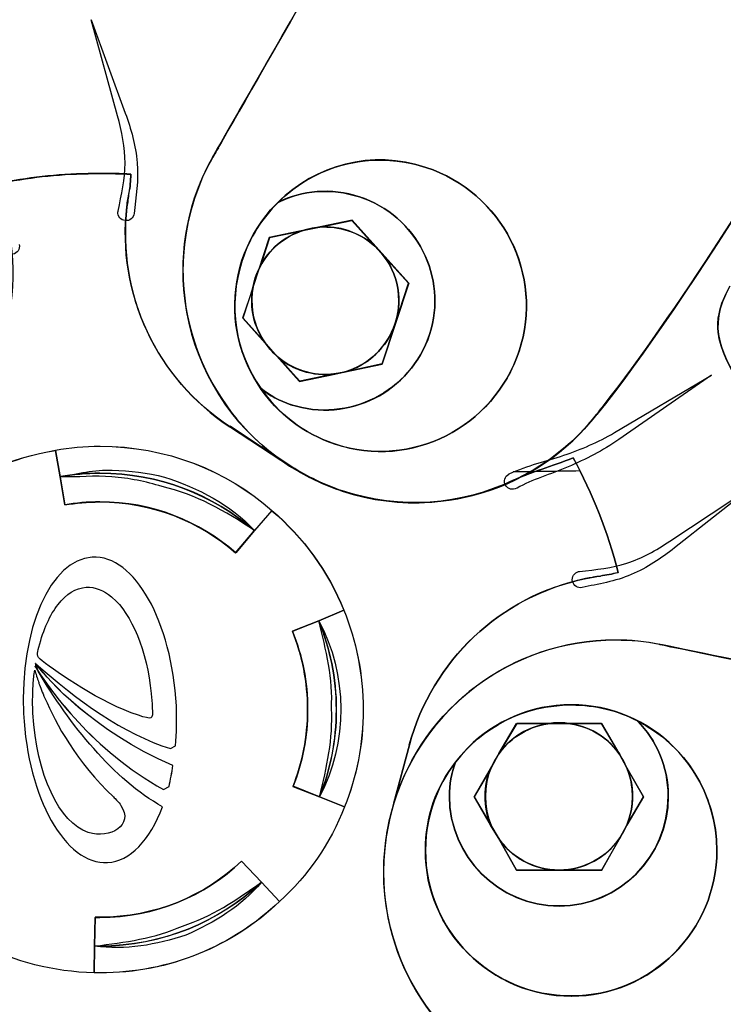
# Model space of a CAD drawing. Units: inches. Extents: x 3061 to 10240, y 4576 to 9386.
# Drawn here: x 8401 to 8498, y 5705 to 5840 of the extents above; entities that cross this region are included whole.
import ezdxf

# ---------------------------------------------------------------- set-up
doc = ezdxf.new("R2010")
doc.units = ezdxf.units.IN
doc.header["$MEASUREMENT"] = 0
doc.layers.add('Layer 1', color=7, linetype='Continuous')

msp = doc.modelspace()

# ---------------------------------------------------------------- hatches: boundary and pattern name
at = {"layer": 'Layer 1'}
h = msp.add_hatch(color=256, dxfattribs=at)
h.dxf.hatch_style = 2
h.paths.add_polyline_path([(8403.19, 5751.1), (8403.17, 5751.16), (8403.15, 5751.16), (8403.13, 5751.19), (8403.13, 5751.21)])

# ---------------------------------------------------------------- linework, layer by layer
for centre, radius, start, end in [((9106.12, -35962.34), 41745.17, 90.913603, 90.913761), ((9106.12, -35962.34), 41745.17, 90.861788, 90.874461), ((9106.12, -35962.34), 41745.17, 90.960083, 90.960099), ((9106.12, -35962.34), 41745.17, 90.943746, 90.943771), ((9106.12, -35962.34), 41745.17, 90.929354, 90.929377), ((8287.04, 80392.94), 74635.27, 270.1197685, 270.1198092), ((8287.04, 80392.94), 74635.27, 270.1221151, 270.1221194), ((8287.04, 80392.94), 74635.27, 270.1379733, 270.1379868)]:
    msp.add_arc(centre, radius, start, end)
for p, q in [((8446.85, 5812.67), (8435.41, 5810.28)), ((8454.64, 5803.97), (8446.85, 5812.67)), ((8435.41, 5810.28), (8431.77, 5799.18)), ((8450.99, 5792.87), (8454.64, 5803.97)), ((8431.77, 5799.18), (8439.55, 5790.47)), ((8439.55, 5790.47), (8450.99, 5792.87)), ((8429.95, 5784.23), (8438.49, 5778.64)), ((8406.59, 5777.32), (8405.94, 5780.95)), ((8407.23, 5773.45), (8406.59, 5777.32)), ((8435.77, 5772.65), (8433.36, 5769.9)), ((8433.36, 5769.9), (8430.78, 5766.84)), ((8445.7, 5758.94), (8442.23, 5757.48)), ((8442.23, 5757.48), (8438.6, 5756.04)), ((8403.13, 5751.19), (8403.13, 5751.21)), ((8403.15, 5751.16), (8403.13, 5751.19)), ((8403.17, 5751.16), (8403.15, 5751.16)), ((8403.19, 5751.1), (8403.17, 5751.16)), ((8454.73, 5740.38), (8452.09, 5730.54)), ((8442.31, 5733.22), (8438.69, 5734.67)), ((8445.77, 5731.85), (8442.31, 5733.22)), ((8431.59, 5724.35), (8434.33, 5721.45)), ((8434.33, 5721.45), (8436.83, 5718.79)), ((8411.34, 5712.66), (8411.43, 5716.6)), ((8411.27, 5708.95), (8411.34, 5712.66))]:
    msp.add_line(p, q, dxfattribs=at)
for points in [[(8160.45, 5821.41), (8202.95, 5961.61), (8350, 6041.1), (8488.93, 5999.02)], [(8488.93, 5999.02), (8627.91, 5956.94), (8706.14, 5809.17), (8663.66, 5669)], [(8499.74, 5947.57), (8498.05, 5944.07), (8427.55, 5821.29), (8427.55, 5821.29)], [(8499.74, 5947.62), (8498.05, 5944.14), (8429.75, 5825.14), (8427.62, 5821.32)], [(8427.64, 5821.33), (8429.77, 5825.15), (8498.07, 5944.15), (8499.76, 5947.63)], [(8563.42, 5924.23), (8560.78, 5917.8), (8505.64, 5816.88), (8480.54, 5785.87)], [(8481.72, 5787.42), (8500.16, 5810.86), (8532.86, 5867.93), (8550.87, 5900.55)], [(8550.9, 5900.58), (8532.89, 5867.96), (8500.18, 5810.88), (8481.75, 5787.44)], [(8414.5, 5827.05), (8414.5, 5827.05), (8410.88, 5840.24), (8410.88, 5840.24)], [(8410.88, 5840.24), (8410.88, 5840.24), (8415.56, 5827.39), (8415.56, 5827.39)], [(8415.53, 5820.51), (8415.53, 5822.68), (8415.12, 5824.88), (8414.5, 5827.05)], [(8415.56, 5827.39), (8416.37, 5825.24), (8417, 5822.95), (8417.2, 5820.58)], [(8393.85, 5786.36), (8402, 5797.45), (8402.03, 5812.09), (8394.79, 5822.9)], [(8428.39, 5822.63), (8427.83, 5821.74), (8427.59, 5821.28), (8427.59, 5821.28)], [(8431.65, 5807.13), (8435.11, 5817.67), (8446.45, 5823.41), (8457.01, 5819.93)], [(8457.01, 5819.94), (8449.53, 5822.41), (8441.71, 5820.28), (8436.61, 5815.11)], [(8436.61, 5815.1), (8441.71, 5820.28), (8449.53, 5822.41), (8457.01, 5819.94)], [(8427.62, 5821.32), (8426.61, 5819.62), (8425.76, 5817.67), (8425.08, 5815.71)], [(8425.1, 5815.72), (8425.78, 5817.68), (8426.62, 5819.63), (8427.64, 5821.33)], [(8427.59, 5821.28), (8426.57, 5819.55), (8425.77, 5817.67), (8425.11, 5815.65)], [(8414.57, 5813.92), (8415.03, 5816.21), (8415.54, 5818.33), (8415.53, 5820.51)], [(8417.2, 5820.58), (8417.42, 5818.19), (8417.03, 5815.79), (8416.78, 5813.6)], [(8469.84, 5794.63), (8473.32, 5805.16), (8467.54, 5816.45), (8457.01, 5819.94)], [(8457.01, 5819.94), (8467.54, 5816.46), (8473.32, 5805.16), (8469.84, 5794.63)], [(8457.01, 5819.93), (8467.53, 5816.48), (8473.27, 5805.14), (8469.82, 5794.61)], [(8416.32, 5818.99), (8416.32, 5818.05), (8416.23, 5817.2), (8416.06, 5816.44)], [(8416.08, 5816.47), (8416.23, 5817.22), (8416.31, 5818.07), (8416.31, 5819.01)], [(8447.83, 5815.86), (8443.92, 5817.14), (8439.93, 5816.8), (8436.61, 5815.1)], [(8436.62, 5815.1), (8439.93, 5816.8), (8443.93, 5817.14), (8447.83, 5815.86)], [(8447.81, 5815.89), (8443.94, 5817.16), (8439.96, 5816.77), (8436.63, 5815.09)], [(8415.78, 5814.53), (8415.85, 5815.22), (8415.95, 5815.81), (8416.08, 5816.49)], [(8416.06, 5816.44), (8415.97, 5815.77), (8415.89, 5815.09), (8415.8, 5814.49)], [(8415.82, 5814.52), (8415.91, 5815.11), (8415.99, 5815.79), (8416.08, 5816.47)], [(8425.11, 5815.65), (8419.6, 5798.87), (8428.71, 5780.85), (8445.5, 5775.35)], [(8425.08, 5815.71), (8420.75, 5802.3), (8425.68, 5788.19), (8436.29, 5780.12)], [(8436.31, 5780.13), (8425.69, 5788.2), (8420.77, 5802.3), (8425.1, 5815.72)], [(8457.49, 5796.9), (8460.09, 5804.8), (8455.72, 5813.29), (8447.81, 5815.89)], [(8457.51, 5796.92), (8460.06, 5804.82), (8455.73, 5813.31), (8447.83, 5815.86)], [(8447.83, 5815.86), (8455.73, 5813.32), (8460.06, 5804.82), (8457.51, 5796.92)], [(8415.8, 5814.49), (8414.36, 5802.51), (8419.88, 5790.79), (8429.99, 5784.17)], [(8429.98, 5784.2), (8419.9, 5790.82), (8414.37, 5802.56), (8415.78, 5814.53)], [(8430.01, 5784.19), (8419.9, 5790.82), (8414.37, 5802.54), (8415.82, 5814.52)], [(8436.61, 5815.11), (8434.41, 5812.9), (8432.7, 5810.27), (8431.69, 5807.12)], [(8431.69, 5807.12), (8432.71, 5810.26), (8434.41, 5812.89), (8436.62, 5815.1)], [(8415.55, 5812.6), (8414.94, 5812.66), (8414.49, 5813.2), (8414.55, 5813.82)], [(8414.55, 5813.82), (8414.56, 5813.85), (8414.57, 5813.89), (8414.57, 5813.92)], [(8416.78, 5813.6), (8416.71, 5812.98), (8416.17, 5812.53), (8415.55, 5812.6)], [(8446.3, 5811.22), (8440.99, 5812.97), (8435.25, 5810.08), (8433.51, 5804.75)], [(8440.26, 5811.28), (8440.26, 5811.28), (8441.87, 5811.62), (8441.87, 5811.62)], [(8441.87, 5811.61), (8441.36, 5811.52), (8440.77, 5811.44), (8440.26, 5811.27)], [(8441.88, 5811.62), (8441.88, 5811.62), (8440.27, 5811.28), (8440.27, 5811.28)], [(8440.27, 5811.28), (8440.78, 5811.45), (8441.37, 5811.53), (8441.88, 5811.62)], [(8442.38, 5811.7), (8442.38, 5811.7), (8441.87, 5811.61), (8441.87, 5811.61)], [(8441.87, 5811.62), (8441.87, 5811.62), (8442.38, 5811.7), (8442.38, 5811.7)], [(8446.8, 5812.63), (8446.8, 5812.63), (8442.38, 5811.7), (8442.38, 5811.7)], [(8442.38, 5811.7), (8443.66, 5811.79), (8445.02, 5811.62), (8446.29, 5811.2)], [(8442.39, 5811.7), (8442.39, 5811.7), (8446.81, 5812.63), (8446.81, 5812.63)], [(8446.3, 5811.19), (8445.02, 5811.62), (8443.67, 5811.78), (8442.39, 5811.7)], [(8450.37, 5808.64), (8450.37, 5808.64), (8446.8, 5812.63), (8446.8, 5812.63)], [(8446.81, 5812.63), (8446.81, 5812.63), (8450.38, 5808.64), (8450.38, 5808.64)], [(8434.14, 5806.26), (8435.33, 5808.63), (8437.45, 5810.34), (8439.92, 5811.19)], [(8435.42, 5810.24), (8435.42, 5810.24), (8434.14, 5806.25), (8434.14, 5806.25)], [(8439.93, 5811.2), (8437.46, 5810.35), (8435.34, 5808.65), (8434.15, 5806.27)], [(8434.15, 5806.27), (8434.15, 5806.27), (8435.43, 5810.26), (8435.43, 5810.26)], [(8439.92, 5811.18), (8439.92, 5811.18), (8435.42, 5810.24), (8435.42, 5810.24)], [(8435.43, 5810.26), (8435.43, 5810.26), (8439.93, 5811.2), (8439.93, 5811.2)], [(8439.92, 5811.19), (8439.92, 5811.19), (8440.26, 5811.28), (8440.26, 5811.28)], [(8440.26, 5811.27), (8440.26, 5811.27), (8439.92, 5811.18), (8439.92, 5811.18)], [(8446.29, 5811.2), (8447.92, 5810.69), (8449.27, 5809.83), (8450.38, 5808.64)], [(8452.77, 5798.42), (8454.51, 5803.75), (8451.62, 5809.48), (8446.3, 5811.22)], [(8450.38, 5808.64), (8449.27, 5809.83), (8447.92, 5810.68), (8446.3, 5811.19)], [(8400.96, 5809.29), (8401.08, 5808.69), (8400.69, 5808.1), (8400.08, 5807.98)], [(8454.62, 5803.97), (8454.62, 5803.97), (8450.37, 5808.64), (8450.37, 5808.64)], [(8450.38, 5808.64), (8450.38, 5808.64), (8454.63, 5803.97), (8454.63, 5803.97)], [(8452.76, 5798.46), (8454.03, 5802.11), (8452.93, 5806.1), (8450.38, 5808.64)], [(8450.38, 5808.64), (8452.93, 5806.1), (8454.03, 5802.1), (8452.76, 5798.45)], [(8444.48, 5781.8), (8433.93, 5785.26), (8428.2, 5796.61), (8431.65, 5807.13)], [(8431.69, 5807.12), (8429.65, 5800.92), (8430.75, 5794.47), (8434.23, 5789.54)], [(8434.24, 5789.53), (8430.76, 5794.46), (8429.65, 5800.91), (8431.69, 5807.12)], [(8433.8, 5805.49), (8433.8, 5805.49), (8434.14, 5806.26), (8434.14, 5806.26)], [(8434.14, 5806.25), (8434.14, 5806.25), (8433.8, 5805.48), (8433.8, 5805.48)], [(8433.29, 5803.96), (8433.29, 5803.96), (8433.8, 5805.49), (8433.8, 5805.49)], [(8433.46, 5804.71), (8433.37, 5804.46), (8433.29, 5804.21), (8433.29, 5803.95)], [(8433.81, 5805.5), (8433.81, 5805.5), (8433.3, 5803.97), (8433.3, 5803.97)], [(8433.3, 5803.97), (8433.3, 5804.23), (8433.39, 5804.48), (8433.47, 5804.74)], [(8433.8, 5805.48), (8433.63, 5805.22), (8433.54, 5804.97), (8433.46, 5804.71)], [(8433.47, 5804.74), (8433.56, 5804.99), (8433.64, 5805.25), (8433.81, 5805.5)], [(8431.77, 5799.22), (8431.77, 5799.22), (8433.13, 5803.21), (8433.13, 5803.21)], [(8433.12, 5803.18), (8433.12, 5803.18), (8431.77, 5799.19), (8431.77, 5799.19)], [(8434.74, 5795.9), (8433.29, 5798.02), (8432.7, 5800.56), (8433.12, 5803.2)], [(8433.13, 5803.21), (8432.71, 5800.57), (8433.3, 5798.03), (8434.75, 5795.9)], [(8433.12, 5803.2), (8433.12, 5803.2), (8433.29, 5803.96), (8433.29, 5803.96)], [(8433.29, 5803.95), (8433.29, 5803.95), (8433.12, 5803.18), (8433.12, 5803.18)], [(8450.97, 5792.82), (8450.97, 5792.82), (8454.62, 5803.97), (8454.62, 5803.97)], [(8454.63, 5803.97), (8454.63, 5803.97), (8450.98, 5792.85), (8450.98, 5792.85)], [(8502.16, 5786.42), (8498.28, 5794.02), (8495.21, 5796.94), (8498.88, 5803.55)], [(8498.88, 5803.55), (8495.57, 5797.52), (8497.78, 5794.63), (8501.09, 5788.43)], [(8501.08, 5788.42), (8497.77, 5794.63), (8495.57, 5797.51), (8498.88, 5803.55)], [(8434.75, 5795.9), (8434.75, 5795.9), (8431.77, 5799.22), (8431.77, 5799.22)], [(8431.77, 5799.19), (8431.77, 5799.19), (8434.74, 5795.88), (8434.74, 5795.88)], [(8452.76, 5798.45), (8451.65, 5795.05), (8448.93, 5792.58), (8445.7, 5791.74)], [(8445.71, 5791.74), (8448.94, 5792.59), (8451.66, 5795.06), (8452.76, 5798.46)], [(8438.4, 5787.24), (8446.3, 5784.69), (8454.88, 5789.02), (8457.51, 5796.92)], [(8457.51, 5796.92), (8454.88, 5789.02), (8446.3, 5784.69), (8438.4, 5787.24)], [(8438.41, 5787.25), (8446.32, 5784.65), (8454.9, 5788.99), (8457.49, 5796.9)], [(8435, 5795.56), (8435, 5795.56), (8434.74, 5795.9), (8434.74, 5795.9)], [(8434.74, 5795.88), (8434.74, 5795.88), (8435, 5795.54), (8435, 5795.54)], [(8435, 5795.57), (8435, 5795.57), (8436.19, 5794.21), (8436.19, 5794.21)], [(8436.19, 5794.21), (8435.77, 5794.63), (8435.35, 5795.06), (8435, 5795.57)], [(8436.19, 5794.2), (8436.19, 5794.2), (8435, 5795.56), (8435, 5795.56)], [(8435, 5795.54), (8435.34, 5795.03), (8435.77, 5794.6), (8436.19, 5794.18)], [(8436.95, 5793.43), (8436.95, 5793.43), (8436.19, 5794.2), (8436.19, 5794.2)], [(8436.19, 5794.18), (8436.19, 5794.18), (8436.95, 5793.41), (8436.95, 5793.41)], [(8469.82, 5794.61), (8466.35, 5784.09), (8455.01, 5778.35), (8444.48, 5781.8)], [(8444.51, 5781.81), (8454.97, 5778.32), (8466.35, 5784.09), (8469.84, 5794.63)], [(8469.84, 5794.63), (8466.35, 5784.09), (8454.97, 5778.32), (8444.52, 5781.8)], [(8439.93, 5791.91), (8438.82, 5792.24), (8437.8, 5792.84), (8436.95, 5793.43)], [(8436.95, 5793.41), (8436.95, 5793.41), (8439.59, 5790.44), (8439.59, 5790.44)], [(8439.6, 5790.47), (8439.6, 5790.47), (8436.96, 5793.44), (8436.96, 5793.44)], [(8436.96, 5793.44), (8437.81, 5792.84), (8438.83, 5792.25), (8439.94, 5791.91)], [(8445.7, 5791.72), (8445.7, 5791.72), (8450.97, 5792.82), (8450.97, 5792.82)], [(8450.98, 5792.85), (8450.98, 5792.85), (8445.71, 5791.74), (8445.71, 5791.74)], [(8439.59, 5790.44), (8439.59, 5790.44), (8444.43, 5791.46), (8444.43, 5791.46)], [(8444.43, 5791.49), (8444.43, 5791.49), (8439.6, 5790.47), (8439.6, 5790.47)], [(8444.43, 5791.48), (8442.98, 5791.31), (8441.45, 5791.39), (8439.93, 5791.91)], [(8439.94, 5791.91), (8441.46, 5791.41), (8442.99, 5791.32), (8444.43, 5791.49)], [(8445.7, 5791.74), (8445.7, 5791.74), (8444.43, 5791.48), (8444.43, 5791.48)], [(8444.43, 5791.46), (8444.43, 5791.46), (8445.7, 5791.72), (8445.7, 5791.72)], [(8482.97, 5783.39), (8482.97, 5783.39), (8496.37, 5791.33), (8496.37, 5791.33)], [(8496.37, 5791.33), (8496.37, 5791.33), (8483.57, 5782.44), (8483.57, 5782.44)], [(8434.23, 5789.54), (8436.61, 5786.06), (8440.1, 5783.26), (8444.51, 5781.81)], [(8434.23, 5789.51), (8435.42, 5788.5), (8436.87, 5787.75), (8438.41, 5787.25)], [(8444.52, 5781.8), (8440.1, 5783.25), (8436.61, 5786.05), (8434.24, 5789.53)], [(8434.24, 5789.53), (8435.43, 5788.51), (8436.87, 5787.75), (8438.4, 5787.24)], [(8438.4, 5787.24), (8436.87, 5787.75), (8435.43, 5788.51), (8434.24, 5789.53)], [(8480.51, 5785.85), (8480.94, 5786.34), (8481.28, 5786.85), (8481.74, 5787.42)], [(8480.53, 5785.89), (8480.96, 5786.4), (8481.3, 5786.91), (8481.72, 5787.42)], [(8481.75, 5787.44), (8481.33, 5786.93), (8480.99, 5786.42), (8480.57, 5785.92)], [(8445.5, 5775.35), (8458.57, 5771.06), (8472.5, 5775.61), (8480.51, 5785.85)], [(8469.58, 5777.05), (8473.83, 5779.09), (8477.56, 5782.15), (8480.53, 5785.89)], [(8480.57, 5785.92), (8477.59, 5782.18), (8473.85, 5779.12), (8469.61, 5777.08)], [(8429.99, 5784.17), (8429.99, 5784.17), (8429.99, 5784.26), (8429.99, 5784.26)], [(8429.99, 5784.26), (8429.99, 5784.26), (8436.27, 5780.1), (8436.27, 5780.1)], [(8436.29, 5780.12), (8436.29, 5780.12), (8430.01, 5784.28), (8430.01, 5784.28)], [(8430.01, 5784.28), (8430.01, 5784.28), (8430.01, 5784.19), (8430.01, 5784.19)], [(8476, 5780.27), (8478.42, 5781.08), (8480.77, 5782.09), (8482.97, 5783.39)], [(8405.95, 5780.96), (8407.88, 5781.36), (8409.98, 5781.52), (8412.08, 5781.52)], [(8412.08, 5781.52), (8421.18, 5781.51), (8429.49, 5778.21), (8435.77, 5772.65)], [(8483.57, 5782.44), (8481.41, 5780.93), (8479.03, 5779.7), (8476.59, 5778.69)], [(8390.05, 5774.03), (8394.57, 5777.57), (8399.97, 5779.99), (8405.94, 5780.96)], [(8390.05, 5774.01), (8394.57, 5777.55), (8399.97, 5779.97), (8405.94, 5780.94)], [(8405.94, 5780.94), (8405.94, 5780.94), (8406.58, 5777.31), (8406.58, 5777.31)], [(8406.59, 5777.33), (8406.59, 5777.33), (8405.95, 5780.96), (8405.95, 5780.96)], [(8436.27, 5780.1), (8436.27, 5780.1), (8438.48, 5778.65), (8438.48, 5778.65)], [(8438.52, 5778.69), (8438.52, 5778.69), (8436.31, 5780.13), (8436.31, 5780.13)], [(8468.48, 5777.72), (8471.08, 5778.94), (8473.58, 5779.41), (8476, 5780.27)], [(8477.31, 5779.94), (8474.25, 5778.67), (8471.53, 5777.99), (8469.58, 5777.05)], [(8469.58, 5777.04), (8471.53, 5777.98), (8474.25, 5778.66), (8477.31, 5779.94)], [(8483.51, 5764.14), (8482.07, 5769.66), (8479.94, 5775.02), (8477.31, 5779.94)], [(8477.31, 5779.94), (8479.94, 5775.01), (8482.07, 5769.66), (8483.51, 5764.14)], [(8483.51, 5764.14), (8482.08, 5769.66), (8479.94, 5775.01), (8477.31, 5779.93)], [(8406.59, 5777.32), (8408.93, 5777.7), (8411.34, 5778.35), (8413.77, 5778.2)], [(8406.59, 5777.33), (8408.37, 5777.65), (8410.22, 5777.81), (8412.07, 5777.81)], [(8413.72, 5777.31), (8411.36, 5777.52), (8409.02, 5777.19), (8406.59, 5777.32)], [(8412.07, 5777.81), (8420.21, 5777.8), (8427.63, 5774.83), (8433.36, 5769.9)], [(8413.77, 5778.2), (8416.2, 5778.15), (8418.61, 5777.84), (8420.99, 5777.27)], [(8438.48, 5778.65), (8440.6, 5777.29), (8442.98, 5776.19), (8445.44, 5775.34)], [(8445.48, 5775.37), (8443.02, 5776.22), (8440.64, 5777.33), (8438.52, 5778.69)], [(8467.99, 5776.14), (8467.68, 5776.68), (8467.87, 5777.36), (8468.41, 5777.67)], [(8468.41, 5777.67), (8468.42, 5777.69), (8468.45, 5777.71), (8468.48, 5777.72)], [(8476.59, 5778.69), (8474.18, 5777.65), (8471.59, 5776.91), (8469.56, 5775.75)], [(8406.58, 5777.31), (8406.58, 5777.31), (8407.22, 5773.44), (8407.22, 5773.44)], [(8407.23, 5773.45), (8407.23, 5773.45), (8406.59, 5777.33), (8406.59, 5777.33)], [(8420.63, 5775.97), (8418.39, 5776.66), (8416.07, 5777.11), (8413.72, 5777.31)], [(8420.99, 5777.27), (8425.6, 5775.75), (8430.09, 5773.48), (8433.36, 5769.9)], [(8445.44, 5775.34), (8453.51, 5772.7), (8461.84, 5773.38), (8468.98, 5776.78)], [(8469.01, 5776.82), (8461.88, 5773.42), (8453.55, 5772.74), (8445.48, 5775.37)], [(8469.51, 5775.72), (8468.98, 5775.42), (8468.29, 5775.61), (8467.99, 5776.14)], [(8468.98, 5776.78), (8469.15, 5776.87), (8469.41, 5776.95), (8469.58, 5777.04)], [(8469.61, 5777.08), (8469.44, 5776.99), (8469.18, 5776.91), (8469.01, 5776.82)], [(8433.36, 5769.9), (8429.38, 5772.56), (8425.25, 5774.93), (8420.63, 5775.97)], [(8469.56, 5775.75), (8469.56, 5775.75), (8469.51, 5775.72), (8469.51, 5775.72)], [(8490.61, 5768.43), (8490.61, 5768.43), (8502.02, 5775.97), (8502.02, 5775.97)], [(8502.02, 5775.97), (8502.02, 5775.97), (8491.26, 5767.52), (8491.26, 5767.52)], [(8433.35, 5769.88), (8433.35, 5769.88), (8435.77, 5772.62), (8435.77, 5772.62)], [(8435.77, 5772.65), (8435.77, 5772.65), (8433.36, 5769.91), (8433.36, 5769.91)], [(8435.77, 5772.66), (8440.13, 5768.95), (8443.52, 5764.28), (8445.69, 5758.95)], [(8435.77, 5772.62), (8440.12, 5768.91), (8443.51, 5764.24), (8445.68, 5758.91)], [(8430.77, 5766.82), (8430.77, 5766.82), (8433.35, 5769.88), (8433.35, 5769.88)], [(8433.36, 5769.9), (8433.36, 5769.9), (8430.78, 5766.84), (8430.78, 5766.84)], [(8484.71, 5765.41), (8486.78, 5766.09), (8488.74, 5767.16), (8490.61, 5768.43)], [(8422.6, 5745.73), (8422, 5757.33), (8416.85, 5766.55), (8411.02, 5766.23)], [(8422.6, 5745.73), (8422, 5757.33), (8416.85, 5766.55), (8411.02, 5766.23)], [(8491.26, 5767.52), (8489.47, 5766.08), (8487.5, 5764.76), (8485.3, 5763.84)], [(8411.02, 5766.23), (8405.24, 5765.97), (8401.03, 5756.28), (8401.55, 5744.68)], [(8411.02, 5766.23), (8405.24, 5765.97), (8401.03, 5756.28), (8401.55, 5744.68)], [(8478.15, 5764.26), (8480.48, 5764.55), (8482.64, 5764.72), (8484.71, 5765.41)], [(8477.2, 5762.9), (8477.07, 5763.5), (8477.44, 5764.1), (8478.05, 5764.24)], [(8478.05, 5764.24), (8478.08, 5764.25), (8478.12, 5764.25), (8478.15, 5764.26)], [(8485.3, 5763.84), (8483.1, 5762.89), (8480.69, 5762.51), (8478.54, 5762.06)], [(8481.05, 5763.64), (8481.82, 5763.8), (8482.66, 5763.89), (8483.51, 5764.14)], [(8483.51, 5764.14), (8482.66, 5763.88), (8481.82, 5763.8), (8481.05, 5763.63)], [(8454.71, 5740.36), (8457.86, 5752), (8467.29, 5760.9), (8479.09, 5763.29)], [(8454.72, 5740.36), (8457.86, 5752), (8467.21, 5760.83), (8479.01, 5763.3)], [(8479.01, 5763.29), (8467.2, 5760.82), (8457.86, 5751.99), (8454.72, 5740.36)], [(8478.54, 5762.06), (8477.94, 5761.92), (8477.34, 5762.3), (8477.2, 5762.9)], [(8479.01, 5763.3), (8479.69, 5763.39), (8480.37, 5763.55), (8481.05, 5763.64)], [(8481.05, 5763.63), (8480.37, 5763.54), (8479.69, 5763.37), (8479.01, 5763.29)], [(8479.09, 5763.29), (8479.78, 5763.46), (8480.38, 5763.54), (8481.06, 5763.63)], [(8406.3, 5759.73), (8407.42, 5761.14), (8408.75, 5762.03), (8410.19, 5762.09)], [(8406.3, 5759.73), (8407.42, 5761.14), (8408.75, 5762.03), (8410.19, 5762.09)], [(8410.19, 5762.09), (8411.42, 5762.15), (8412.59, 5761.67), (8413.67, 5760.79)], [(8410.19, 5762.09), (8411.42, 5762.15), (8412.59, 5761.67), (8413.67, 5760.79)], [(8413.67, 5760.79), (8413.7, 5760.75), (8413.71, 5760.73), (8413.77, 5760.69)], [(8413.67, 5760.79), (8413.7, 5760.75), (8413.71, 5760.73), (8413.77, 5760.69)], [(8413.77, 5760.69), (8416.45, 5758.38), (8418.54, 5753.4), (8419.14, 5747.43)], [(8413.77, 5760.69), (8416.45, 5758.38), (8418.54, 5753.4), (8419.14, 5747.43)], [(8403.66, 5753.85), (8404.27, 5756.26), (8405.18, 5758.3), (8406.3, 5759.73)], [(8403.66, 5753.85), (8404.27, 5756.26), (8405.18, 5758.3), (8406.3, 5759.73)], [(8445.68, 5758.91), (8445.68, 5758.91), (8442.22, 5757.46), (8442.22, 5757.46)], [(8442.24, 5757.48), (8442.24, 5757.48), (8445.7, 5758.94), (8445.7, 5758.94)], [(8442.22, 5757.46), (8442.22, 5757.46), (8438.59, 5756.01), (8438.59, 5756.01)], [(8438.6, 5756.03), (8438.6, 5756.03), (8442.23, 5757.48), (8442.23, 5757.48)], [(8442.23, 5757.48), (8443.76, 5753.7), (8444.65, 5749.59), (8444.65, 5745.23)], [(8442.23, 5757.48), (8446.21, 5750.12), (8446.33, 5740.6), (8442.31, 5733.21)], [(8443.98, 5745.35), (8444.2, 5749.45), (8443.25, 5753.45), (8442.23, 5757.48)], [(8404.12, 5751.93), (8403.2, 5752.63), (8403.41, 5752.92), (8403.66, 5753.85)], [(8404.12, 5751.93), (8403.2, 5752.63), (8403.41, 5752.92), (8403.66, 5753.85)], [(8631.72, 5725.04), (8627.87, 5725.55), (8489.19, 5754.23), (8489.19, 5754.23)], [(8490.73, 5753.85), (8489.71, 5754.11), (8489.2, 5754.19), (8489.2, 5754.19)], [(8490.74, 5753.87), (8489.72, 5754.13), (8489.21, 5754.21), (8489.21, 5754.21)], [(8489.24, 5754.24), (8489.24, 5754.24), (8489.74, 5754.15), (8490.76, 5753.9)], [(8631.76, 5725.07), (8628.1, 5725.58), (8506.03, 5750.73), (8490.74, 5753.87)], [(8490.76, 5753.9), (8506.06, 5750.75), (8628.13, 5725.61), (8631.78, 5725.1)], [(8403.53, 5751.19), (8403.3, 5751.44), (8403.21, 5751.6), (8403.19, 5751.6)], [(8403.19, 5751.6), (8403.19, 5751.6), (8403.19, 5751.1), (8403.19, 5751.1)], [(8403.54, 5751.19), (8403.34, 5751.42), (8403.23, 5751.56), (8403.2, 5751.6)], [(8403.2, 5751.6), (8408.82, 5746.56), (8415.43, 5741.81), (8421.8, 5739.86)], [(8403.55, 5750.53), (8403.55, 5750.53), (8403.2, 5751.6), (8403.2, 5751.6)], [(8403.2, 5751.6), (8408.82, 5746.56), (8415.43, 5741.81), (8421.8, 5739.86)], [(8417.37, 5744.45), (8412.17, 5746.12), (8406.17, 5750.36), (8404.12, 5751.93)], [(8417.37, 5744.45), (8412.17, 5746.12), (8406.17, 5750.36), (8404.12, 5751.93)], [(8402.87, 5748.73), (8402.92, 5749.37), (8402.97, 5750.02), (8403.09, 5750.67)], [(8402.87, 5748.73), (8402.92, 5749.37), (8402.97, 5750.02), (8403.09, 5750.67)], [(8403.09, 5750.67), (8403.09, 5750.67), (8403.1, 5750.58), (8403.1, 5750.58)], [(8403.09, 5750.67), (8403.09, 5750.67), (8403.1, 5750.58), (8403.1, 5750.58)], [(8403.1, 5750.58), (8403.11, 5750.57), (8403.11, 5750.55), (8403.12, 5750.52)], [(8403.1, 5750.58), (8403.11, 5750.57), (8403.11, 5750.55), (8403.12, 5750.52)], [(8403.12, 5750.52), (8403.12, 5750.52), (8403.14, 5750.52), (8403.14, 5750.5)], [(8403.12, 5750.52), (8403.12, 5750.52), (8403.14, 5750.52), (8403.14, 5750.5)], [(8403.14, 5750.5), (8403.13, 5750.5), (8403.14, 5750.49), (8403.14, 5750.45)], [(8403.14, 5750.5), (8403.13, 5750.5), (8403.14, 5750.49), (8403.14, 5750.45)], [(8403.14, 5750.45), (8403.21, 5750.26), (8403.29, 5749.98), (8403.43, 5749.59)], [(8403.14, 5750.45), (8403.21, 5750.26), (8403.29, 5749.98), (8403.43, 5749.59)], [(8403.19, 5751.1), (8403.2, 5751.08), (8403.21, 5751.07), (8403.24, 5751.02)], [(8403.24, 5751.02), (8403.3, 5750.9), (8403.41, 5750.75), (8403.54, 5750.53)], [(8422.13, 5737.51), (8410.91, 5742.42), (8404.9, 5749.42), (8403.53, 5751.19)], [(8422.14, 5737.51), (8410.92, 5742.42), (8404.91, 5749.42), (8403.54, 5751.19)], [(8403.54, 5750.53), (8405.09, 5748.14), (8411.04, 5739.63), (8420.82, 5734.23)], [(8420.7, 5731.86), (8413.98, 5735.54), (8407.84, 5743.27), (8403.55, 5750.53)], [(8403.55, 5750.53), (8405.1, 5748.14), (8411.04, 5739.63), (8420.83, 5734.23)], [(8420.7, 5731.86), (8413.98, 5735.54), (8407.84, 5743.27), (8403.55, 5750.53)], [(8403.43, 5749.59), (8403.44, 5749.54), (8403.46, 5749.49), (8403.47, 5749.42)], [(8403.43, 5749.59), (8403.44, 5749.54), (8403.46, 5749.49), (8403.47, 5749.42)], [(8403.47, 5749.42), (8403.52, 5749.3), (8403.57, 5749.19), (8403.62, 5749.06)], [(8403.47, 5749.42), (8403.52, 5749.3), (8403.57, 5749.19), (8403.62, 5749.06)], [(8403.62, 5749.06), (8403.63, 5749.01), (8403.65, 5748.98), (8403.65, 5748.92)], [(8403.62, 5749.06), (8403.63, 5749.01), (8403.65, 5748.98), (8403.65, 5748.92)], [(8403.65, 5748.92), (8403.66, 5748.92), (8403.67, 5748.88), (8403.67, 5748.85)], [(8403.65, 5748.92), (8403.66, 5748.92), (8403.67, 5748.88), (8403.67, 5748.85)], [(8402.79, 5746.35), (8402.8, 5747.16), (8402.82, 5747.96), (8402.87, 5748.73)], [(8402.79, 5746.35), (8402.8, 5747.16), (8402.82, 5747.96), (8402.87, 5748.73)], [(8403.67, 5748.85), (8403.87, 5748.3), (8404.14, 5747.59), (8404.48, 5746.82)], [(8403.67, 5748.85), (8403.87, 5748.3), (8404.14, 5747.59), (8404.48, 5746.82)], [(8402.83, 5744.72), (8402.79, 5745.27), (8402.8, 5745.82), (8402.79, 5746.35)], [(8402.83, 5744.72), (8402.79, 5745.27), (8402.8, 5745.82), (8402.79, 5746.35)], [(8404.48, 5746.82), (8405.98, 5743.32), (8408.87, 5738), (8413.92, 5733.2)], [(8404.48, 5746.82), (8405.98, 5743.32), (8408.87, 5738), (8413.92, 5733.2)], [(8419.14, 5747.43), (8419.14, 5747.43), (8419.14, 5747.4), (8419.14, 5747.4)], [(8419.14, 5747.43), (8419.14, 5747.43), (8419.14, 5747.4), (8419.14, 5747.4)], [(8419.14, 5747.4), (8419.2, 5746.78), (8419.25, 5746.16), (8419.28, 5745.54)], [(8419.14, 5747.4), (8419.2, 5746.78), (8419.25, 5746.16), (8419.28, 5745.54)], [(8419.28, 5745.54), (8419.39, 5743.68), (8419.28, 5743.89), (8417.37, 5744.45)], [(8419.28, 5745.54), (8419.39, 5743.68), (8419.28, 5743.89), (8417.37, 5744.45)], [(8422.5, 5740.25), (8422.64, 5741.98), (8422.66, 5743.87), (8422.6, 5745.73)], [(8422.5, 5740.25), (8422.64, 5741.98), (8422.66, 5743.87), (8422.6, 5745.73)], [(8442.31, 5733.21), (8443.35, 5737.25), (8444.23, 5741.25), (8443.98, 5745.35)], [(8444.65, 5745.23), (8444.65, 5740.95), (8443.84, 5736.93), (8442.31, 5733.21)], [(8401.55, 5744.68), (8402.14, 5733.05), (8407.29, 5723.86), (8413.12, 5724.15)], [(8401.55, 5744.68), (8402.14, 5733.05), (8407.29, 5723.86), (8413.12, 5724.15)], [(8410.47, 5728.31), (8406.5, 5729.55), (8403.27, 5736.35), (8402.83, 5744.72)], [(8410.47, 5728.31), (8406.5, 5729.55), (8403.27, 5736.35), (8402.83, 5744.72)], [(8497.1, 5725.83), (8497.1, 5733.64), (8492.68, 5740.36), (8486.15, 5743.67)], [(8474.34, 5743.33), (8471.36, 5743.07), (8468.73, 5741.46), (8467.03, 5739.17)], [(8467.03, 5739.17), (8467.03, 5739.17), (8469.5, 5743.33), (8469.5, 5743.33)], [(8467.03, 5739.16), (8468.73, 5741.45), (8471.36, 5743.07), (8474.34, 5743.32)], [(8469.51, 5743.34), (8469.51, 5743.34), (8467.04, 5739.18), (8467.04, 5739.18)], [(8469.5, 5743.33), (8469.5, 5743.33), (8474.34, 5743.33), (8474.34, 5743.33)], [(8474.34, 5743.34), (8474.34, 5743.34), (8469.51, 5743.34), (8469.51, 5743.34)], [(8476.37, 5743.33), (8476.37, 5743.33), (8474.34, 5743.33), (8474.34, 5743.33)], [(8474.34, 5743.32), (8474.34, 5743.32), (8476.37, 5743.32), (8476.37, 5743.32)], [(8483.59, 5739.25), (8481.9, 5741.54), (8479.34, 5743.07), (8476.37, 5743.33)], [(8476.37, 5743.33), (8476.37, 5743.33), (8481.22, 5743.33), (8481.22, 5743.33)], [(8476.37, 5743.32), (8479.34, 5743.06), (8481.89, 5741.53), (8483.59, 5739.24)], [(8481.22, 5743.34), (8481.22, 5743.34), (8476.38, 5743.34), (8476.38, 5743.34)], [(8483.59, 5739.26), (8483.59, 5739.26), (8481.22, 5743.34), (8481.22, 5743.34)], [(8481.22, 5743.33), (8481.22, 5743.33), (8483.59, 5739.25), (8483.59, 5739.25)], [(8421.8, 5739.86), (8421.8, 5739.86), (8422.5, 5740.25), (8422.5, 5740.25)], [(8421.8, 5739.86), (8421.8, 5739.86), (8422.5, 5740.25), (8422.5, 5740.25)], [(8452.6, 5732.38), (8452.6, 5732.38), (8454.72, 5740.36), (8454.72, 5740.36)], [(8454.72, 5740.36), (8454.72, 5740.36), (8452.6, 5732.37), (8452.6, 5732.37)], [(8465.92, 5737.12), (8465.92, 5737.12), (8467.03, 5739.16), (8467.03, 5739.16)], [(8467.04, 5739.18), (8467.04, 5739.18), (8465.93, 5737.14), (8465.93, 5737.14)], [(8484.02, 5738.49), (8483.85, 5738.75), (8483.76, 5739), (8483.59, 5739.26)], [(8484.02, 5738.49), (8484.02, 5738.49), (8483.59, 5739.26), (8483.59, 5739.26)], [(8483.59, 5739.26), (8483.76, 5739), (8483.85, 5738.74), (8484.02, 5738.49)], [(8483.59, 5739.24), (8483.59, 5739.24), (8484.02, 5738.47), (8484.02, 5738.47)], [(8484.7, 5737.21), (8484.7, 5737.21), (8484.02, 5738.49), (8484.02, 5738.49)], [(8484.02, 5738.47), (8484.02, 5738.47), (8484.7, 5737.21), (8484.7, 5737.21)], [(8421.59, 5734.64), (8421.79, 5735.55), (8422, 5736.53), (8422.14, 5737.51)], [(8421.59, 5734.62), (8421.78, 5735.55), (8421.99, 5736.53), (8422.13, 5737.51)], [(8463.63, 5733.22), (8463.63, 5733.22), (8465.92, 5737.13), (8465.92, 5737.13)], [(8465.93, 5737.14), (8465.93, 5737.14), (8463.64, 5733.23), (8463.64, 5733.23)], [(8487, 5733.22), (8487, 5733.22), (8484.7, 5737.21), (8484.7, 5737.21)], [(8484.7, 5737.21), (8484.7, 5737.21), (8487, 5733.22), (8487, 5733.22)], [(8485.47, 5733.3), (8485.46, 5734.67), (8485.21, 5736.03), (8484.7, 5737.21)], [(8420.82, 5734.23), (8420.82, 5734.23), (8421.59, 5734.62), (8421.59, 5734.62)], [(8420.83, 5734.23), (8420.83, 5734.23), (8421.59, 5734.64), (8421.59, 5734.64)], [(8438.67, 5734.64), (8438.67, 5734.64), (8442.31, 5733.22), (8442.31, 5733.22)], [(8442.31, 5733.21), (8442.31, 5733.21), (8438.68, 5734.66), (8438.68, 5734.66)], [(8413.92, 5733.2), (8414.02, 5733.12), (8414.08, 5733.04), (8414.16, 5732.97)], [(8413.92, 5733.2), (8414.02, 5733.12), (8414.08, 5733.04), (8414.16, 5732.97)], [(8414.16, 5732.97), (8414.45, 5732.71), (8414.67, 5732.44), (8414.87, 5732.19)], [(8414.16, 5732.97), (8414.45, 5732.71), (8414.67, 5732.44), (8414.87, 5732.19)], [(8442.31, 5733.22), (8442.31, 5733.22), (8445.77, 5731.86), (8445.77, 5731.86)], [(8445.78, 5731.85), (8445.78, 5731.85), (8442.32, 5733.21), (8442.32, 5733.21)], [(8465.92, 5729.32), (8465.92, 5729.32), (8463.63, 5733.22), (8463.63, 5733.22)], [(8463.64, 5733.23), (8463.64, 5733.23), (8465.93, 5729.32), (8465.93, 5729.32)], [(8475.34, 5723.14), (8480.94, 5723.14), (8485.49, 5727.68), (8485.49, 5733.28)], [(8484.7, 5729.31), (8485.21, 5730.59), (8485.47, 5731.95), (8485.47, 5733.3)], [(8487, 5733.22), (8487, 5733.22), (8484.7, 5729.31), (8484.7, 5729.31)], [(8484.71, 5729.32), (8484.71, 5729.32), (8487, 5733.22), (8487, 5733.22)], [(8414.96, 5732.03), (8416.81, 5729.29), (8413.45, 5727.38), (8410.47, 5728.31)], [(8414.96, 5732.03), (8416.81, 5729.29), (8413.45, 5727.38), (8410.47, 5728.31)], [(8413.12, 5724.15), (8416.25, 5724.3), (8418.95, 5727.25), (8420.7, 5731.86)], [(8413.12, 5724.15), (8416.25, 5724.3), (8418.95, 5727.25), (8420.7, 5731.86)], [(8414.87, 5732.19), (8414.9, 5732.12), (8414.95, 5732.08), (8414.96, 5732.03)], [(8414.87, 5732.19), (8414.9, 5732.12), (8414.95, 5732.08), (8414.96, 5732.03)], [(8445.77, 5731.86), (8443.84, 5726.78), (8440.77, 5722.34), (8436.83, 5718.8)], [(8445.77, 5731.86), (8443.84, 5726.78), (8440.77, 5722.34), (8436.83, 5718.8)], [(8452.6, 5732.37), (8452.6, 5732.37), (8452.09, 5730.51), (8452.09, 5730.51)], [(8452.11, 5730.54), (8452.11, 5730.54), (8452.62, 5732.41), (8452.62, 5732.41)], [(8466.94, 5727.62), (8466.94, 5727.62), (8465.92, 5729.31), (8465.92, 5729.31)], [(8465.93, 5729.32), (8465.93, 5729.32), (8466.95, 5727.63), (8466.95, 5727.63)], [(8484.7, 5729.31), (8484.7, 5729.31), (8483.76, 5727.62), (8483.76, 5727.62)], [(8483.77, 5727.63), (8483.77, 5727.63), (8484.71, 5729.32), (8484.71, 5729.32)], [(8469.49, 5723.11), (8469.49, 5723.11), (8466.94, 5727.61), (8466.94, 5727.61)], [(8466.94, 5727.61), (8468.73, 5724.89), (8471.87, 5723.11), (8475.35, 5723.11)], [(8466.95, 5727.63), (8466.95, 5727.63), (8469.5, 5723.13), (8469.5, 5723.13)], [(8475.35, 5723.12), (8478.83, 5723.11), (8481.9, 5724.89), (8483.76, 5727.62)], [(8483.76, 5727.62), (8483.76, 5727.62), (8481.22, 5723.12), (8481.22, 5723.12)], [(8481.23, 5723.13), (8481.23, 5723.13), (8483.77, 5727.63), (8483.77, 5727.63)], [(8477.06, 5705.77), (8488.09, 5705.78), (8497.1, 5714.79), (8497.1, 5725.83)], [(8434.32, 5721.46), (8434.32, 5721.46), (8431.58, 5724.37), (8431.58, 5724.37)], [(8431.59, 5724.35), (8431.59, 5724.35), (8434.33, 5721.44), (8434.33, 5721.44)], [(8469.5, 5723.13), (8469.5, 5723.13), (8475.36, 5723.13), (8475.36, 5723.13)], [(8481.22, 5723.12), (8481.22, 5723.12), (8475.35, 5723.12), (8475.35, 5723.12)], [(8475.36, 5723.13), (8475.36, 5723.13), (8481.23, 5723.13), (8481.23, 5723.13)], [(8475.35, 5723.11), (8475.35, 5723.11), (8469.49, 5723.11), (8469.49, 5723.11)], [(8412.09, 5712.67), (8420.7, 5712.66), (8428.44, 5715.97), (8434.33, 5721.45)], [(8423.45, 5715.41), (8427.42, 5716.68), (8430.87, 5719.01), (8434.32, 5721.44)], [(8434.32, 5721.44), (8431.61, 5718.14), (8427.83, 5715.9), (8423.93, 5714.16)], [(8436.83, 5718.8), (8436.83, 5718.8), (8434.32, 5721.46), (8434.32, 5721.46)], [(8434.33, 5721.45), (8434.33, 5721.45), (8436.84, 5718.79), (8436.84, 5718.79)], [(8411.42, 5716.62), (8411.42, 5716.62), (8411.34, 5712.67), (8411.34, 5712.67)], [(8411.34, 5712.66), (8411.34, 5712.66), (8411.42, 5716.6), (8411.42, 5716.6)], [(8411.34, 5712.66), (8415.53, 5713.17), (8419.66, 5713.71), (8423.45, 5715.41)], [(8423.93, 5714.16), (8419.87, 5712.85), (8415.56, 5712.02), (8411.34, 5712.66)], [(8411.26, 5708.96), (8405.62, 5709.12), (8400.37, 5710.49), (8395.69, 5712.91)], [(8411.27, 5708.96), (8405.62, 5709.12), (8400.37, 5710.49), (8395.7, 5712.91)], [(8411.34, 5712.67), (8411.34, 5712.67), (8411.26, 5708.96), (8411.26, 5708.96)], [(8411.28, 5708.95), (8411.28, 5708.95), (8411.36, 5712.67), (8411.36, 5712.67)], [(8411.36, 5712.67), (8411.6, 5712.67), (8411.84, 5712.67), (8412.09, 5712.67)], [(8442.35, 5680.25), (8437.1, 5697.12), (8419.2, 5706.5), (8402.34, 5701.26)]]:
    msp.add_open_spline(points, degree=3, dxfattribs=at)
for points, knots in [([(8691.56, 5745.2), (8691.56, 5590.88), (8566.43, 5465.76), (8412.07, 5465.76), (8257.71, 5465.76), (8132.58, 5590.88), (8132.58, 5745.2), (8132.58, 5899.54), (8257.71, 6024.65), (8412.07, 6024.65), (8566.43, 6024.65), (8691.56, 5899.54), (8691.56, 5745.2)], [0, 0, 0, 0, 1, 1, 1, 2, 2, 2, 3, 3, 3, 4, 4, 4, 4]), ([(8412.06, 6024.64), (8566.42, 6024.64), (8691.56, 5899.52), (8691.56, 5745.19), (8691.56, 5590.86), (8566.42, 5465.76), (8412.06, 5465.76), (8257.7, 5465.76), (8132.58, 5590.86), (8132.58, 5745.19), (8132.58, 5899.52), (8257.7, 6024.64), (8412.06, 6024.64)], [0, 0, 0, 0, 1, 1, 1, 2, 2, 2, 3, 3, 3, 4, 4, 4, 4]), ([(8416.31, 5819.01), (8414.87, 5819.1), (8413.51, 5819.1), (8412.06, 5819.1), (8407.73, 5819.1), (8403.56, 5818.76), (8399.49, 5817.99)], [0, 0, 0, 0, 1, 1, 1, 2, 2, 2, 2]), ([(8399.5, 5817.98), (8403.58, 5818.75), (8407.74, 5819.09), (8412.07, 5819.09), (8413.52, 5819.09), (8414.87, 5819.09), (8416.32, 5819)], [0, 0, 0, 0, 1, 1, 1, 2, 2, 2, 2]), ([(8399.5, 5817.97), (8403.58, 5818.74), (8407.74, 5819.08), (8412.07, 5819.08), (8413.52, 5819.08), (8414.87, 5819.08), (8416.32, 5818.99)], [31, 31, 31, 31, 32, 32, 32, 33, 33, 33, 33]), ([(8433.51, 5804.75), (8431.76, 5799.43), (8434.66, 5793.69), (8439.98, 5791.95), (8445.3, 5790.21), (8451.03, 5793.11), (8452.77, 5798.42)], [1, 1, 1, 1, 2, 2, 2, 3, 3, 3, 3]), ([(8405.94, 5780.96), (8407.87, 5781.36), (8409.97, 5781.52), (8412.07, 5781.52), (8421.19, 5781.52), (8429.49, 5778.22), (8435.77, 5772.66)], [2, 2, 2, 2, 3, 3, 3, 4, 4, 4, 4]), ([(8433.36, 5769.91), (8427.63, 5774.83), (8420.21, 5777.81), (8412.07, 5777.81), (8410.21, 5777.81), (8408.36, 5777.65), (8406.59, 5777.33)], [1, 1, 1, 1, 2, 2, 2, 3, 3, 3, 3]), ([(8407.22, 5773.44), (8408.76, 5773.68), (8410.37, 5773.84), (8412.06, 5773.84), (8419.24, 5773.84), (8425.78, 5771.18), (8430.77, 5766.82)], [26, 26, 26, 26, 27, 27, 27, 28, 28, 28, 28]), ([(8407.23, 5773.45), (8408.77, 5773.7), (8410.37, 5773.86), (8412.07, 5773.86), (8419.25, 5773.86), (8425.78, 5771.2), (8430.78, 5766.84)], [0, 0, 0, 0, 1, 1, 1, 2, 2, 2, 2]), ([(8430.78, 5766.84), (8425.78, 5771.2), (8419.25, 5773.86), (8412.07, 5773.86), (8410.37, 5773.86), (8408.76, 5773.7), (8407.23, 5773.45)], [1, 1, 1, 1, 2, 2, 2, 3, 3, 3, 3]), ([(8445.69, 5758.95), (8447.39, 5754.67), (8448.35, 5750.08), (8448.35, 5745.24), (8448.35, 5740.48), (8447.46, 5735.96), (8445.77, 5731.86)], [5, 5, 5, 5, 6, 6, 6, 7, 7, 7, 7]), ([(8445.7, 5758.94), (8447.4, 5754.66), (8448.36, 5750.07), (8448.36, 5745.23), (8448.36, 5740.47), (8447.47, 5735.95), (8445.78, 5731.85)], [0, 0, 0, 0, 1, 1, 1, 2, 2, 2, 2]), ([(8442.32, 5733.21), (8443.85, 5736.92), (8444.66, 5740.95), (8444.66, 5745.23), (8444.66, 5749.59), (8443.77, 5753.7), (8442.24, 5757.48)], [3, 3, 3, 3, 4, 4, 4, 5, 5, 5, 5]), ([(8438.59, 5756.01), (8439.95, 5752.7), (8440.69, 5749), (8440.69, 5745.2), (8440.69, 5741.5), (8439.96, 5737.86), (8438.67, 5734.64)], [33, 33, 33, 33, 34, 34, 34, 35, 35, 35, 35]), ([(8438.6, 5756.04), (8439.97, 5752.73), (8440.7, 5749.02), (8440.7, 5745.23), (8440.7, 5741.52), (8439.98, 5737.89), (8438.69, 5734.67)], [0, 0, 0, 0, 1, 1, 1, 2, 2, 2, 2]), ([(8438.68, 5734.66), (8439.97, 5737.89), (8440.69, 5741.52), (8440.69, 5745.22), (8440.69, 5749.01), (8439.97, 5752.72), (8438.6, 5756.03)], [2, 2, 2, 2, 3, 3, 3, 4, 4, 4, 4]), ([(8489.2, 5754.19), (8487.25, 5754.61), (8485.21, 5754.79), (8483.08, 5754.79), (8465.42, 5754.79), (8451.15, 5740.52), (8451.15, 5722.84), (8451.15, 5709.09), (8459.81, 5697.28), (8472.04, 5692.87)], [1, 1, 1, 1, 2, 2, 2, 3, 3, 3, 4, 4, 4, 4]), ([(8489.21, 5754.21), (8487.25, 5754.64), (8485.22, 5754.81), (8483.09, 5754.81), (8468.74, 5754.81), (8456.59, 5745.38), (8452.6, 5732.38)], [26, 26, 26, 26, 27, 27, 27, 28, 28, 28, 28]), ([(8452.62, 5732.41), (8456.61, 5745.41), (8468.76, 5754.83), (8483.12, 5754.83), (8485.25, 5754.83), (8487.28, 5754.66), (8489.24, 5754.24)], [84, 84, 84, 84, 85, 85, 85, 86, 86, 86, 86]), ([(8497.1, 5725.82), (8497.1, 5714.75), (8488.12, 5705.75), (8477.02, 5705.75), (8465.94, 5705.75), (8456.95, 5714.74), (8456.95, 5725.82), (8456.95, 5736.93), (8465.94, 5745.91), (8477.02, 5745.91), (8488.12, 5745.91), (8497.1, 5736.93), (8497.1, 5725.82)], [0, 0, 0, 0, 1, 1, 1, 2, 2, 2, 3, 3, 3, 4, 4, 4, 4]), ([(8486.15, 5743.67), (8483.43, 5745.11), (8480.37, 5745.87), (8477.06, 5745.87), (8470.51, 5745.87), (8464.74, 5742.81), (8461.09, 5737.97)], [1, 1, 1, 1, 2, 2, 2, 3, 3, 3, 3]), ([(8461.09, 5737.97), (8464.74, 5742.81), (8470.51, 5745.87), (8477.06, 5745.87), (8480.37, 5745.87), (8483.42, 5745.11), (8486.15, 5743.67)], [4, 4, 4, 4, 5, 5, 5, 6, 6, 6, 6]), ([(8486.15, 5743.67), (8492.69, 5740.36), (8497.1, 5733.64), (8497.1, 5725.83), (8497.1, 5714.79), (8488.09, 5705.78), (8477.05, 5705.78), (8465.92, 5705.78), (8456.92, 5714.79), (8456.92, 5725.83), (8456.92, 5730.5), (8458.44, 5734.67), (8461.08, 5737.98)], [0, 0, 0, 0, 1, 1, 1, 2, 2, 2, 3, 3, 3, 4, 4, 4, 4]), ([(8461.08, 5737.98), (8460.48, 5736.53), (8460.23, 5734.92), (8460.23, 5733.31), (8460.23, 5724.99), (8467.02, 5718.19), (8475.35, 5718.19), (8483.67, 5718.19), (8490.39, 5724.98), (8490.39, 5733.31), (8490.39, 5737.38), (8488.78, 5741.03), (8486.15, 5743.67)], [4, 4, 4, 4, 5, 5, 5, 6, 6, 6, 7, 7, 7, 8, 8, 8, 8]), ([(8486.15, 5743.67), (8488.78, 5741.03), (8490.4, 5737.38), (8490.4, 5733.3), (8490.4, 5724.98), (8483.68, 5718.18), (8475.36, 5718.18), (8467.04, 5718.18), (8460.24, 5724.97), (8460.24, 5733.3), (8460.24, 5734.92), (8460.5, 5736.53), (8461.09, 5737.97)], [0, 0, 0, 0, 1, 1, 1, 2, 2, 2, 3, 3, 3, 4, 4, 4, 4]), ([(8461.09, 5737.97), (8460.5, 5736.53), (8460.24, 5734.92), (8460.24, 5733.29), (8460.24, 5724.97), (8467.03, 5718.17), (8475.36, 5718.17), (8483.69, 5718.17), (8490.4, 5724.97), (8490.4, 5733.29), (8490.4, 5737.37), (8488.79, 5741.02), (8486.16, 5743.66)], [0, 0, 0, 0, 1, 1, 1, 2, 2, 2, 3, 3, 3, 4, 4, 4, 4]), ([(8485.49, 5733.28), (8485.49, 5738.88), (8480.94, 5743.43), (8475.34, 5743.43), (8469.74, 5743.43), (8465.19, 5738.88), (8465.19, 5733.28), (8465.19, 5727.68), (8469.74, 5723.14), (8475.34, 5723.14)], [0, 0, 0, 0, 1, 1, 1, 2, 2, 2, 3, 3, 3, 3]), ([(8476.38, 5743.34), (8476.04, 5743.43), (8475.7, 5743.43), (8475.36, 5743.43), (8475.02, 5743.43), (8474.68, 5743.43), (8474.34, 5743.34)], [5, 5, 5, 5, 6, 6, 6, 7, 7, 7, 7]), ([(8474.34, 5743.33), (8474.67, 5743.42), (8475.01, 5743.42), (8475.35, 5743.42), (8475.69, 5743.42), (8476.03, 5743.42), (8476.37, 5743.33)], [1, 1, 1, 1, 2, 2, 2, 3, 3, 3, 3]), ([(8461.09, 5737.97), (8458.45, 5734.66), (8456.93, 5730.5), (8456.93, 5725.82), (8456.93, 5714.78), (8465.93, 5705.77), (8477.06, 5705.77)], [3, 3, 3, 3, 4, 4, 4, 5, 5, 5, 5]), ([(8465.92, 5737.13), (8465.42, 5735.95), (8465.16, 5734.67), (8465.16, 5733.31), (8465.16, 5731.96), (8465.42, 5730.6), (8465.92, 5729.32)], [1, 1, 1, 1, 2, 2, 2, 3, 3, 3, 3]), ([(8465.92, 5729.31), (8465.42, 5730.59), (8465.16, 5731.95), (8465.16, 5733.3), (8465.16, 5734.66), (8465.42, 5735.94), (8465.92, 5737.12)], [6, 6, 6, 6, 7, 7, 7, 8, 8, 8, 8]), ([(8484.7, 5737.21), (8485.21, 5736.03), (8485.47, 5734.67), (8485.47, 5733.3), (8485.47, 5731.95), (8485.21, 5730.59), (8484.7, 5729.31)], [0, 0, 0, 0, 1, 1, 1, 2, 2, 2, 2]), ([(8452.09, 5730.51), (8451.49, 5728.05), (8451.15, 5725.5), (8451.15, 5722.87), (8451.15, 5714.37), (8454.46, 5706.65), (8459.82, 5700.95)], [49, 49, 49, 49, 50, 50, 50, 51, 51, 51, 51]), ([(8459.84, 5700.99), (8454.5, 5706.68), (8451.18, 5714.41), (8451.18, 5722.9), (8451.18, 5725.54), (8451.51, 5728.08), (8452.11, 5730.54)], [81, 81, 81, 81, 82, 82, 82, 83, 83, 83, 83]), ([(8483.76, 5727.62), (8481.9, 5724.9), (8478.83, 5723.12), (8475.35, 5723.12), (8471.87, 5723.12), (8468.73, 5724.9), (8466.94, 5727.62)], [3, 3, 3, 3, 4, 4, 4, 5, 5, 5, 5]), ([(8431.58, 5724.37), (8426.5, 5719.52), (8419.64, 5716.62), (8412.06, 5716.62), (8411.82, 5716.62), (8411.66, 5716.62), (8411.42, 5716.62)], [4, 4, 4, 4, 5, 5, 5, 6, 6, 6, 6]), ([(8411.42, 5716.6), (8411.66, 5716.6), (8411.82, 5716.6), (8412.06, 5716.6), (8419.64, 5716.6), (8426.51, 5719.51), (8431.59, 5724.35)], [4, 4, 4, 4, 5, 5, 5, 6, 6, 6, 6]), ([(8411.43, 5716.6), (8411.67, 5716.6), (8411.83, 5716.6), (8412.07, 5716.6), (8419.65, 5716.6), (8426.51, 5719.51), (8431.59, 5724.35)], [0, 0, 0, 0, 1, 1, 1, 2, 2, 2, 2]), ([(8434.33, 5721.44), (8428.44, 5715.96), (8420.7, 5712.66), (8412.07, 5712.66), (8411.83, 5712.66), (8411.59, 5712.66), (8411.34, 5712.66)], [1, 1, 1, 1, 2, 2, 2, 3, 3, 3, 3]), ([(8436.83, 5718.8), (8430.37, 5712.67), (8421.75, 5708.96), (8412.07, 5708.96), (8411.83, 5708.96), (8411.5, 5708.96), (8411.27, 5708.96)], [8, 8, 8, 8, 9, 9, 9, 10, 10, 10, 10]), ([(8436.84, 5718.79), (8430.38, 5712.67), (8421.76, 5708.95), (8412.08, 5708.95), (8411.84, 5708.95), (8411.51, 5708.95), (8411.28, 5708.95)], [1, 1, 1, 1, 2, 2, 2, 3, 3, 3, 3])]:
    msp.add_open_spline(points, degree=3, knots=knots, dxfattribs=at)

doc.saveas('drawing.dxf')
